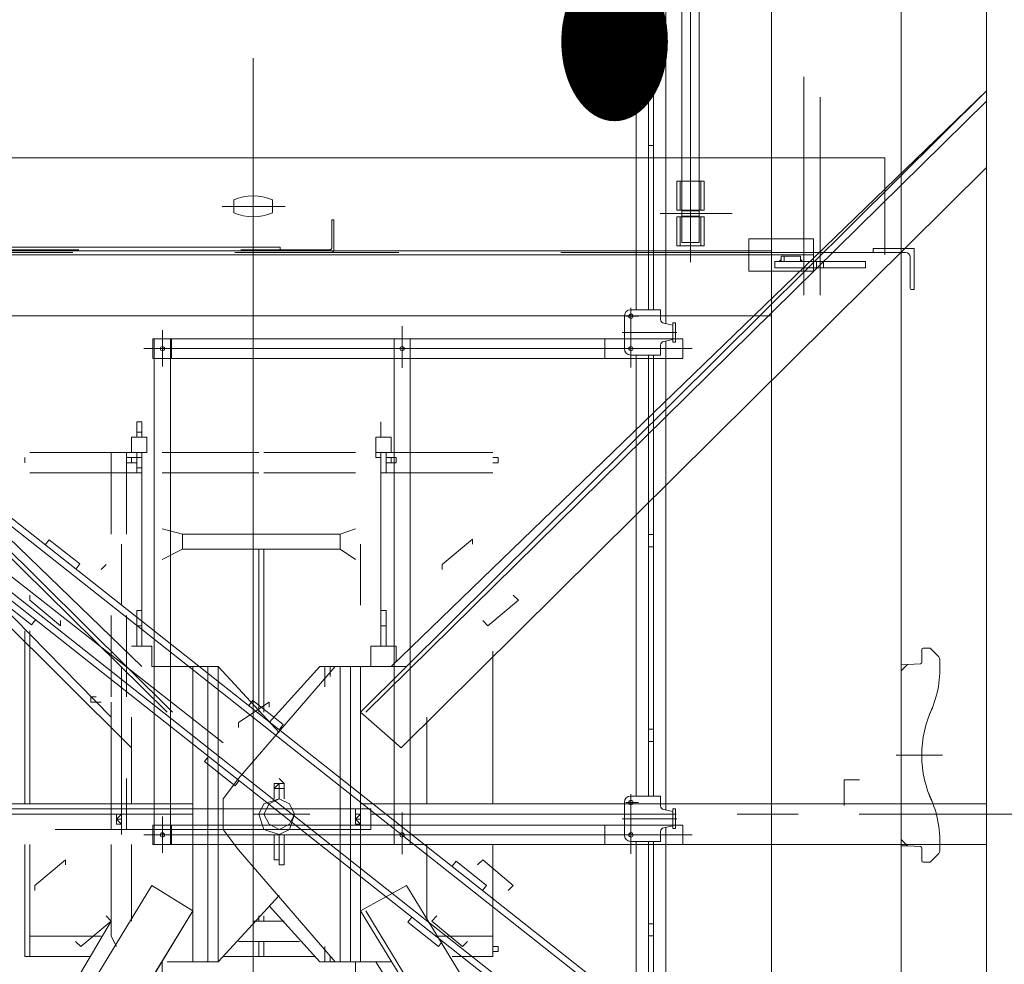
# Model space of a CAD drawing. Units: millimetres. Extents: x 973073 to 1335469, y -732805 to -430397.
# Drawn here: x 1069441 to 1070961, y -521069 to -519612 of the extents above; entities that cross this region are included whole.
import ezdxf
from ezdxf.enums import TextEntityAlignment as Align

# ---------------------------------------------------------------- set-up
doc = ezdxf.new("R2010")
doc.units = ezdxf.units.MM
doc.header["$LTSCALE"] = 1000
doc.linetypes.add('F', pattern=[0.75, 0.5, -0.25])
doc.linetypes.add('G', pattern=[2, 1.25, -0.25, 0.25, -0.25])
doc.layers.get('0').update_dxf_attribs({"lineweight": 25})
for name, color, linetype, lineweight in [('01', 7, 'Continuous', 18), ('02', 1, 'Continuous', 18), ('04', 2, 'F', 18), ('05', 4, 'G', 18), ('05_CURVE', 7, 'Continuous', 18), ('PDF_几何图形', 7, 'Continuous', 18)]:
    doc.layers.add(name, color=color, linetype=linetype, lineweight=lineweight)
doc.styles.get("Standard").update_dxf_attribs({"font": 'txt', "width": 0.7})

# ---------------------------------------------------------------- blocks, each defined once
blk = doc.blocks.new('TDD_1_1494')
at = {"layer": '02'}
h = blk.add_hatch(color=256, dxfattribs=at)
h.paths.add_polyline_path([(152, 1511.9), (155, 1511.9), (155, 1514.9)], flags=0)
h.paths.add_polyline_path([(185, 1514.9), (185, 1511.9), (188, 1511.9)], flags=0)
for p, q in [((311.6, 2427.5), (311.6, 1540.9)), ((338.4, 2427.5), (338.4, 1540.9)), ((25, 1671.9), (1975, 1671.9)), ((25, 1521.9), (25, 1671.9)), ((135, 1546.9), (235, 1546.9)), ((135, 1496.9), (135, 1546.9)), ((235, 1496.9), (235, 1546.9)), ((311.6, 1540.9), (338.4, 1540.9)), ((235, 1521.9), (1765, 1521.9)), ((131.8, 1511.9), (55, 1511.9)), ((55, 1501.9), (55, 1511.9)), ((135, 1511.9), (80.2, 1511.9)), ((131.8, 1501.9), (55, 1501.9)), ((135, 1496.9), (235, 1496.9)), ((371, 1437.5), (371, 1422.4)), ((371, 1437.5), (417, 1437.5)), ((348, 1417.5), (352, 1417.5)), ((348, 1417.5), (348, 1387.5)), ((352, 1417.5), (352, 1387.5)), ((352, 1413.5), (366.3, 1416.5)), ((427, 1427.5), (427, 1377.5)), ((337, 1392.5), (757.5, 1392.5)), ((337, 1392.5), (337, 1362.5)), ((348, 1387.5), (352, 1387.5)), ((352, 1391.5), (366.3, 1388.5)), ((457.1, 1362.5), (457.1, 1392.5)), ((757.5, 1392.5), (757.5, 612.5)), ((782.5, 1392.5), (782.5, 612.5)), ((782.5, 1392.5), (1155, 1392.5)), ((1155, 1392.5), (1155, 1362.5)), ((371, 1382.6), (371, 1367.5)), ((337, 1362.5), (757.5, 1362.5)), ((371, 1367.5), (417, 1367.5)), ((782.5, 1362.5), (1155, 1362.5)), ((1127.5, 1362.5), (1127.5, 642.5)), ((1152.5, 1362.5), (1152.5, 642.5)), ((371, 687.5), (371, 672.4)), ((371, 687.5), (417, 687.5)), ((427, 677.5), (427, 627.5)), ((348, 667.5), (348, 637.5)), ((348, 667.5), (352, 667.5)), ((352, 667.5), (352, 637.5)), ((352, 663.5), (366.3, 666.5)), ((337, 642.5), (757.5, 642.5)), ((337, 642.5), (337, 612.5)), ((352, 641.5), (366.3, 638.5)), ((457.1, 612.5), (457.1, 642.5)), ((782.5, 642.5), (1155, 642.5)), ((1125.8, 612.5), (1125.8, 642.5)), ((1155, 642.5), (1155, 612.5)), ((348, 637.5), (352, 637.5)), ((371, 632.6), (371, 617.5)), ((337, 612.5), (1155, 612.5)), ((371, 617.5), (417, 617.5))]:
    blk.add_line(p, q)
for centre in [(417, 1427.5), (417, 1377.5), (417, 1377.5), (770, 1377.5), (1140, 1377.5), (417, 677.5), (417, 627.5), (417, 627.5), (770, 627.5), (1140, 627.5)]:
    blk.add_circle(centre, 3.25)
for centre, radius, start, end in [((417, 1427.5), 10, 0, 90), ((365, 1422.4), 6, 281.8887, 0), ((365, 1382.6), 6, 0, 78.1113), ((417, 1377.5), 10, 270, 0), ((417, 677.5), 10, 0, 90), ((365, 672.4), 6, 281.8887, 0), ((365, 632.6), 6, 0, 78.1113), ((417, 627.5), 10, 270, 0)]:
    blk.add_arc(centre, radius, start, end)
at = {"layer": '01'}
for p, q in [((363, 1927.3), (363, 1415.8)), ((382, 1927.3), (382, 1437.5)), ((390, 1927.3), (390, 1437.5)), ((409, 1927.3), (409, 1437.5)), ((382, 1690.7), (390, 1690.7)), ((382, 1671.6), (390, 1671.6)), ((970, 1586.9), (970, 1606.9)), ((1030, 1586.9), (1030, 1606.9)), ((-20.1, 1468.9), (-20.1, 1531.9)), ((-20.1, 1531.9), (25, 1531.9)), ((25, 1525.9), (-7.1, 1525.9)), ((-14.1, 1518.9), (-14.1, 1470.4)), ((131.8, 1511.9), (135, 1511.9)), ((131.8, 1501.9), (135, 1501.9)), ((-20.1, 1468.9), (-15.6, 1468.9)), ((363, 1389.2), (363, 665.8)), ((1125.8, 1362.5), (1125.8, 1392.5)), ((382, 1367.5), (382, 687.5)), ((390, 1367.5), (390, 687.5)), ((409, 1367.5), (409, 687.5)), ((382, 1090.7), (390, 1090.7)), ((382, 1071.6), (390, 1071.6)), ((382, 790.6), (390, 790.6)), ((382, 771.6), (390, 771.6)), ((363, 639.2), (363, 31.1)), ((382, 617.5), (382, 31.1)), ((390, 617.5), (390, 31.1)), ((409, 617.5), (409, 31.1)), ((382, 490.6), (390, 490.6)), ((382, 471.6), (390, 471.6))]:
    blk.add_line(p, q, dxfattribs=at)
for centre, radius, start, end in [((1000, 1534.9), 78, 67.3801, 112.6199), ((1000, 1658.9), 78, 247.3801, 292.6199), ((-7.1, 1518.9), 7, 90, 180), ((-15.6, 1470.4), 1.52, 270, 0)]:
    blk.add_arc(centre, radius, start, end, dxfattribs=at)
at = {"layer": '04'}
for p, q in [((303.9, 1590.9), (303.9, 1635.9)), ((303.9, 1635.9), (346.1, 1635.9)), ((309, 1635.9), (309, 1590.9)), ((341, 1635.9), (341, 1590.9)), ((346.1, 1590.9), (346.1, 1635.9)), ((303.9, 1590.9), (346.1, 1590.9)), ((303.9, 1535.9), (303.9, 1580.9)), ((303.9, 1580.9), (346.1, 1580.9)), ((309, 1580.9), (309, 1535.9)), ((311.6, 1589.9), (338.4, 1589.9)), ((311.6, 1581.9), (338.4, 1581.9)), ((341, 1580.9), (341, 1535.9)), ((346.1, 1535.9), (346.1, 1580.9)), ((875.6, 1576), (878.6, 1576)), ((875.6, 1529), (875.6, 1576)), ((878.6, 1533), (878.6, 1576)), ((303.9, 1535.9), (346.1, 1535.9)), ((25, 1531.9), (43, 1531.9)), ((25, 1525.9), (901, 1525.9)), ((42.9, 1531.9), (42.9, 1527.4)), ((135, 1521.9), (235, 1521.9)), ((155, 1511.9), (155, 1519.9)), ((185, 1519.9), (155, 1519.9)), ((180.2, 1511.9), (180.2, 1519.9)), ((185, 1519.9), (185, 1511.9)), ((1778, 1525.9), (840.7, 1525.9)), ((1769, 1529.9), (881, 1529.9)), ((958, 1530), (958, 1534)), ((958, 1533.9), (1558, 1533.9)), ((119.5, 1511.9), (119.5, 1501.9)), ((130.5, 1511.9), (130.5, 1501.9)), ((195, 1511.9), (135, 1511.9)), ((152, 1511.9), (155, 1514.9)), ((188, 1511.9), (185, 1514.9)), ((195, 1501.9), (195, 1511.9)), ((195, 1501.9), (135, 1501.9)), ((757.5, 1392.5), (782.5, 1392.5)), ((1127.5, 1392.5), (1127.5, 1362.5)), ((1152.5, 1392.5), (1152.5, 1362.5)), ((757.5, 1362.5), (782.5, 1362.5)), ((757.5, 642.5), (782.5, 642.5)), ((1127.5, 642.5), (1127.5, 612.5)), ((1152.5, 642.5), (1152.5, 612.5))]:
    blk.add_line(p, q, dxfattribs=at)
for centre, radius, start, end in [((41.4, 1527.4), 1.52, 270, 0.0427), ((878.6, 1529), 3, 180, 270), ((881.6, 1533), 3, 180, 270)]:
    blk.add_arc(centre, radius, start, end, dxfattribs=at)
at = {"layer": '05'}
for p, q in [((325, 2427.5), (325, 1510.9)), ((1000, 118.9), (1000, 1825.7)), ((150, 1459.7), (150, 1796.6)), ((125, 1459.7), (125, 1765.5)), ((325, 1510.6), (325, 1681.2)), ((1000, 1671.9), (1000, 1521.9)), ((1047.6, 1596.9), (950.6, 1596.9)), ((260.8, 1585.9), (371.6, 1585.9)), ((417, 1440.3), (417, 1363.8)), ((405, 1427.5), (424.6, 1427.5)), ((345.9, 1402.5), (430.3, 1402.5)), ((417, 1401.9), (417, 1348.4)), ((770, 1412.1), (770, 1348)), ((1140, 1405.7), (1140, 1349.7)), ((322.5, 1377.5), (1168.6, 1377.5)), ((405, 1377.5), (423.8, 1377.5)), ((417, 690.3), (417, 613.8)), ((405, 677.5), (424.6, 677.5)), ((770, 662.1), (770, 598)), ((1140, 655.7), (1140, 599.7)), ((346.2, 652.5), (430.3, 652.5)), ((417, 651.9), (417, 598.4)), ((322.5, 627.5), (1168.6, 627.5)), ((405, 627.5), (423.8, 627.5))]:
    blk.add_line(p, q, dxfattribs=at)
blk = doc.blocks.new('标准节_1')
for p, q in [((421662.2, 8425.9), (421662.2, 5425.9)), ((421862.2, 6954.2), (423262.2, 6954.2)), ((421603.7, 6327.9), (421616.7, 6340.8)), ((421618.1, 6341.4), (421628.2, 6341.4)), ((421630.2, 6319.4), (421630.2, 6339.4)), ((421602.2, 6304), (421602.2, 6324.3)), ((421662.2, 6315.9), (421632.1, 6317.4)), ((421602.2, 6028.5), (421602.2, 6034.7)), ((421630.2, 6013.4), (421630.2, 6033.3)), ((421662.2, 6036.9), (421632.1, 6035.3)), ((421652.2, 6036.4), (421662.2, 6046.4)), ((421603.7, 6024.9), (421616.7, 6012)), ((421618.1, 6011.4), (421628.2, 6011.4)), ((421662.2, 6013.3), (421662.2, 5425.9))]:
    blk.add_line(p, q)
for centre, radius, start, end in [((421618.1, 6339.4), 2, 90, 135), ((421628.2, 6339.4), 2, 0, 90), ((421607.2, 6324.3), 5, 135, 180), ((421772.1, 6311.3), 170, 177.5453, 205.4939), ((421632.2, 6319.4), 2, 180, 267), ((421460.2, 6176.4), 170, 334.2527, 25.4939), ((421772.1, 6042), 170, 153.8165, 182.4547), ((421632.2, 6033.3), 2, 93, 180), ((421607.2, 6028.5), 5, 180, 225), ((421618.1, 6013.4), 2, 225, 270), ((421628.2, 6013.4), 2, 270, 0)]:
    blk.add_arc(centre, radius, start, end)
at = {"layer": '01'}
for p, q in [((421862.2, 8425.9), (421862.2, 5425.9)), ((423262.2, 6854.2), (421862.2, 6854.2)), ((421913.6, 5656.4), (423377.4, 6812.1)), ((423383.6, 6804.2), (421919.8, 5648.6)), ((423433.2, 6741.4), (421969.3, 5585.8)), ((421975.5, 5577.9), (423439.4, 6733.6)), ((422976.8, 6508.5), (422929.7, 6471.4)), ((422976.8, 6508.5), (422983, 6500.7)), ((422929.7, 6471.4), (422935.9, 6463.5)), ((423004.1, 6377.2), (423051.1, 6414.3)), ((422997.9, 6385), (423004.1, 6377.2)), ((421662.2, 6306.4), (421652.2, 6316.4)), ((422662.8, 6260.7), (422615.7, 6223.5)), ((422662.8, 6260.7), (422669, 6252.8)), ((422615.7, 6223.5), (422621.9, 6215.6)), ((422731, 6174.3), (422737.2, 6166.5)), ((422690.1, 6129.3), (422737.2, 6166.5)), ((422683.9, 6137.2), (422690.1, 6129.3)), ((421662.2, 6046.4), (421652.2, 6036.4)), ((421652.2, 6036.4), (421662.2, 6036.4)), ((422348.9, 6012.8), (422301.8, 5975.6)), ((422348.9, 6012.8), (422355.1, 6005)), ((422301.8, 5975.6), (422308, 5967.8)), ((422376.1, 5881.5), (422423.2, 5918.6)), ((422417, 5926.5), (422423.2, 5918.6)), ((422369.9, 5889.3), (422376.1, 5881.5))]:
    blk.add_line(p, q, dxfattribs=at)
at = {"layer": '05'}
for p, q in [((422662.2, 6643.8), (422662.2, 7251.5)), ((422662.2, 5544.8), (422662.2, 6515)), ((421598.1, 6176.4), (421669.6, 6176.4))]:
    blk.add_line(p, q, dxfattribs=at)
at = {"layer": '01'}
blk.add_blockref('TDD_1_1494', (421662.2, 5425.9), dxfattribs=at)
at = {"layer": '02', "width": 0.67}
blk.add_text('●', height=200, dxfattribs=at).set_placement((422104.3, 7273.2), align=Align.MIDDLE_CENTER)
blk = doc.blocks.new('*X108')
at = {"layer": '05_CURVE', "color": 7, "linetype": 'Continuous', "xscale": 0.001, "yscale": 0.001, "zscale": 0.001}
blk.add_blockref('标准节_1', (-422.6437, -6.9667), dxfattribs=at)
blk = doc.blocks.new('*X168')
at = {"layer": 'PDF_几何图形'}
for p, q in [((-777.489174, -1272.255012), (0, 0)), ((0, 0), (62.827408, -39.26713)), ((321.990466, -39.26713), (392.6713, 0)), ((1170.160474, -1272.255012), (392.6713, 0)), ((-691.101488, -1272.255012), (62.827408, -39.26713)), ((-683.248062, -1272.255012), (62.827408, -39.26713)), ((1075.919362, -1272.255012), (321.990466, -39.26713)), ((1083.772788, -1272.255012), (329.843892, -39.26713)), ((-785.3426, -1272.255012), (-62.827408, -54.973982)), ((345.550744, -117.80139), (1068.065936, -1272.255012))]:
    blk.add_line(p, q, dxfattribs=at)
blk = doc.blocks.new('*X166')
at = {"layer": 'PDF_几何图形'}
for p, q in [((2230.372984, -4087.708233), (2230.372984, -1323.302281)), ((7.853426, -1590.318765), (973.824824, -2548.436737)), ((926.704268, -2477.755903), (7.853426, -1590.318765)), ((2230.372984, -1590.318765), (1264.401586, -2548.436737)), ((1311.522142, -2477.755903), (2230.372984, -1590.318765)), ((7.853426, -1606.025617), (965.971398, -2548.436737)), ((2230.372984, -1606.025617), (1272.255012, -2548.436737)), ((7.853426, -1708.120155), (910.997416, -2603.410719)), ((2230.372984, -1708.120155), (1327.228994, -2603.410719)), ((879.583712, -2556.290163), (78.53426, -1739.533859)), ((1052.359084, -2595.557293), (361.257596, -2053.670899)), ((918.850842, -2124.351733), (918.850842, -2100.791455)), ((926.704268, -2100.791455), (918.850842, -2100.791455)), ((926.704268, -2100.791455), (926.704268, -2116.498307)), ((1295.81529, -2116.498307), (1295.81529, -2100.791455)), ((1295.81529, -2124.351733), (1295.81529, -2100.791455)), ((910.997416, -2124.351733), (910.997416, -2147.912011)), ((918.850842, -2124.351733), (910.997416, -2124.351733)), ((918.850842, -2116.498307), (926.704268, -2116.498307)), ((918.850842, -2124.351733), (926.704268, -2124.351733)), ((926.704268, -2124.351733), (918.850842, -2124.351733)), ((926.704268, -2116.498307), (926.704268, -2124.351733)), ((926.704268, -2116.498307), (926.704268, -2124.351733)), ((926.704268, -2124.351733), (934.557694, -2124.351733)), ((934.557694, -2124.351733), (926.704268, -2124.351733)), ((934.557694, -2124.351733), (934.557694, -2147.912011)), ((1287.961864, -2147.912011), (1287.961864, -2124.351733)), ((1295.81529, -2124.351733), (1287.961864, -2124.351733)), ((1295.81529, -2124.351733), (1287.961864, -2124.351733)), ((1287.961864, -2124.351733), (1295.81529, -2124.351733)), ((1295.81529, -2124.351733), (1287.961864, -2124.351733)), ((1295.81529, -2124.351733), (1295.81529, -2116.498307)), ((1295.81529, -2124.351733), (1295.81529, -2116.498307)), ((1303.668716, -2124.351733), (1295.81529, -2124.351733)), ((1303.668716, -2124.351733), (1311.522142, -2124.351733)), ((1311.522142, -2147.912011), (1311.522142, -2124.351733)), ((746.07547, -2163.618863), (746.07547, -2155.765437)), ((746.07547, -2163.618863), (746.07547, -2155.765437)), ((910.997416, -2147.912011), (753.928896, -2147.912011)), ((879.583712, -2273.566827), (879.583712, -2147.912011)), ((903.14399, -2147.912011), (903.14399, -2273.566827)), ((903.14399, -2163.618863), (903.14399, -2155.765437)), ((903.14399, -2163.618863), (903.14399, -2155.765437)), ((910.997416, -2155.765437), (903.14399, -2155.765437)), ((910.997416, -2155.765437), (903.14399, -2155.765437)), ((910.997416, -2147.912011), (918.850842, -2147.912011)), ((910.997416, -2163.618863), (910.997416, -2155.765437)), ((910.997416, -2155.765437), (918.850842, -2155.765437)), ((910.997416, -2163.618863), (910.997416, -2155.765437)), ((918.850842, -2147.912011), (918.850842, -2179.325715)), ((918.850842, -2147.912011), (918.850842, -2179.325715)), ((926.704268, -2147.912011), (918.850842, -2147.912011)), ((918.850842, -2171.472289), (918.850842, -2155.765437)), ((918.850842, -2163.618863), (918.850842, -2155.765437)), ((926.704268, -2155.765437), (918.850842, -2155.765437)), ((926.704268, -2147.912011), (926.704268, -2155.765437)), ((926.704268, -2147.912011), (926.704268, -2155.765437)), ((934.557694, -2147.912011), (926.704268, -2147.912011)), ((926.704268, -2147.912011), (934.557694, -2147.912011)), ((926.704268, -2155.765437), (926.704268, -2171.472289)), ((958.117972, -2147.912011), (1107.333066, -2147.912011)), ((1115.186492, -2147.912011), (1256.54816, -2147.912011)), ((1295.81529, -2147.912011), (1287.961864, -2147.912011)), ((1295.81529, -2147.912011), (1287.961864, -2147.912011)), ((1287.961864, -2155.765437), (1287.961864, -2147.912011)), ((1287.961864, -2147.912011), (1295.81529, -2147.912011)), ((1295.81529, -2155.765437), (1287.961864, -2155.765437)), ((1295.81529, -2179.325715), (1295.81529, -2147.912011)), ((1295.81529, -2147.912011), (1303.668716, -2147.912011)), ((1295.81529, -2155.765437), (1295.81529, -2147.912011)), ((1295.81529, -2171.472289), (1295.81529, -2155.765437)), ((1303.668716, -2179.325715), (1303.668716, -2147.912011)), ((1311.522142, -2147.912011), (1303.668716, -2147.912011)), ((1303.668716, -2155.765437), (1303.668716, -2171.472289)), ((1303.668716, -2155.765437), (1311.522142, -2155.765437)), ((1303.668716, -2155.765437), (1303.668716, -2163.618863)), ((1311.522142, -2147.912011), (1468.590662, -2147.912011)), ((1311.522142, -2155.765437), (1311.522142, -2163.618863)), ((1311.522142, -2155.765437), (1319.375568, -2155.765437)), ((1311.522142, -2155.765437), (1319.375568, -2155.765437)), ((1311.522142, -2155.765437), (1311.522142, -2163.618863)), ((1319.375568, -2155.765437), (1319.375568, -2163.618863)), ((1319.375568, -2155.765437), (1319.375568, -2163.618863)), ((1468.590662, -2155.765437), (1476.444088, -2155.765437)), ((1476.444088, -2155.765437), (1476.444088, -2163.618863)), ((1476.444088, -2155.765437), (1476.444088, -2163.618863)), ((910.997416, -2163.618863), (903.14399, -2163.618863)), ((910.997416, -2163.618863), (903.14399, -2163.618863)), ((910.997416, -2163.618863), (918.850842, -2163.618863)), ((910.997416, -2163.618863), (918.850842, -2163.618863)), ((926.704268, -2171.472289), (918.850842, -2171.472289)), ((926.704268, -2171.472289), (926.704268, -2446.342199)), ((1295.81529, -2171.472289), (1295.81529, -2446.342199)), ((1303.668716, -2163.618863), (1311.522142, -2163.618863)), ((1311.522142, -2163.618863), (1303.668716, -2163.618863)), ((1311.522142, -2163.618863), (1319.375568, -2163.618863)), ((1311.522142, -2163.618863), (1319.375568, -2163.618863)), ((1468.590662, -2163.618863), (1476.444088, -2163.618863)), ((1468.590662, -2163.618863), (1476.444088, -2163.618863)), ((918.850842, -2179.325715), (753.928896, -2179.325715)), ((926.704268, -2179.325715), (918.850842, -2179.325715)), ((1107.333066, -2179.325715), (958.117972, -2179.325715)), ((1115.186492, -2179.325715), (1256.54816, -2179.325715)), ((1295.81529, -2179.325715), (1303.668716, -2179.325715)), ((1303.668716, -2179.325715), (1468.590662, -2179.325715)), ((989.531676, -2273.566827), (958.117972, -2265.713401)), ((989.531676, -2297.127105), (989.531676, -2273.566827)), ((1232.987882, -2273.566827), (989.531676, -2273.566827)), ((1256.54816, -2265.713401), (1232.987882, -2273.566827)), ((1232.987882, -2273.566827), (1232.987882, -2297.127105)), ((895.290564, -2383.514791), (895.290564, -2289.273679)), ((1264.401586, -2383.514791), (1264.401586, -2289.273679)), ((1437.176958, -2281.420253), (1390.056402, -2320.687383)), ((1437.176958, -2281.420253), (1437.176958, -2289.273679)), ((958.117972, -2312.833957), (989.531676, -2297.127105)), ((1232.987882, -2297.127105), (989.531676, -2297.127105)), ((1107.333066, -2548.436737), (1107.333066, -2297.127105)), ((1115.186492, -2548.436737), (1115.186492, -2297.127105)), ((1232.987882, -2297.127105), (1256.54816, -2312.833957)), ((863.87686, -2328.540809), (871.730286, -2320.687383)), ((1390.056402, -2320.687383), (1390.056402, -2328.540809)), ((753.928896, -2375.661365), (753.928896, -2367.807939)), ((1507.857792, -2375.661365), (1500.004366, -2367.807939)), ((753.928896, -2375.661365), (801.049452, -2414.928495)), ((1460.737236, -2414.928495), (1507.857792, -2375.661365)), ((879.583712, -2524.876459), (879.583712, -2399.221643)), ((903.14399, -2399.221643), (903.14399, -2524.876459)), ((918.850842, -2391.368217), (918.850842, -2446.342199)), ((918.850842, -2391.368217), (926.704268, -2391.368217)), ((1295.81529, -2391.368217), (1303.668716, -2391.368217)), ((1303.668716, -2391.368217), (1303.668716, -2446.342199)), ((801.049452, -2414.928495), (801.049452, -2407.075069)), ((918.850842, -2414.928495), (926.704268, -2414.928495)), ((1295.81529, -2414.928495), (1303.668716, -2414.928495)), ((1460.737236, -2414.928495), (1452.88381, -2407.075069)), ((746.07547, -2689.798405), (746.07547, -2422.781921)), ((753.928896, -2689.798405), (753.928896, -2422.781921)), ((910.997416, -2446.342199), (942.41112, -2446.342199)), ((942.41112, -2446.342199), (942.41112, -2477.755903)), ((1280.108438, -2477.755903), (1280.108438, -2446.342199)), ((1280.108438, -2446.342199), (1319.375568, -2446.342199)), ((1319.375568, -2446.342199), (1319.375568, -2469.902477)), ((1468.590662, -2689.798405), (1468.590662, -2454.195625)), ((1468.590662, -2689.798405), (1468.590662, -2462.049051)), ((895.290564, -2736.918961), (895.290564, -2477.755903)), ((942.41112, -2477.755903), (1005.238528, -2477.755903)), ((950.264546, -2477.755903), (942.41112, -2477.755903)), ((1005.238528, -2933.254611), (1005.238528, -2477.755903)), ((1028.798806, -2477.755903), (1005.238528, -2477.755903)), ((1028.798806, -2933.254611), (1028.798806, -2477.755903)), ((1028.798806, -2477.755903), (1044.505658, -2477.755903)), ((1044.505658, -2477.755903), (1044.505658, -2933.254611)), ((1138.74677, -2579.850441), (1044.505658, -2477.755903)), ((1225.134456, -2477.755903), (1075.919362, -2650.531275)), ((1201.574178, -2477.755903), (1123.039918, -2564.143589)), ((1201.574178, -2477.755903), (1217.28103, -2477.755903)), ((1209.427604, -2509.169607), (1209.427604, -2477.755903)), ((1217.28103, -2477.755903), (1217.28103, -2493.462755)), ((1217.28103, -2477.755903), (1225.134456, -2477.755903)), ((1225.134456, -2477.755903), (1248.694734, -2477.755903)), ((1232.987882, -2933.254611), (1232.987882, -2477.755903)), ((1248.694734, -2933.254611), (1248.694734, -2477.755903)), ((1264.401586, -2477.755903), (1248.694734, -2477.755903)), ((1264.401586, -2736.918961), (1264.401586, -2477.755903)), ((1264.401586, -2933.254611), (1264.401586, -2477.755903)), ((1264.401586, -2477.755903), (1327.228994, -2477.755903)), ((1335.08242, -2477.755903), (1327.228994, -2477.755903)), ((848.170008, -2524.876459), (848.170008, -2532.729885)), ((848.170008, -2524.876459), (856.023434, -2524.876459)), ((848.170008, -2532.729885), (863.87686, -2532.729885)), ((879.583712, -2532.729885), (879.583712, -2689.798405)), ((1123.039918, -2532.729885), (1075.919362, -2564.143589)), ((1123.039918, -2532.729885), (1123.039918, -2540.583311)), ((1327.228994, -2603.410719), (1264.401586, -2548.436737)), ((910.997416, -2689.798405), (910.997416, -2556.290163)), ((1075.919362, -2564.143589), (1075.919362, -2571.997015)), ((1366.496124, -2556.290163), (1366.496124, -2689.798405)), ((879.583712, -2729.065535), (879.583712, -2650.531275)), ((903.14399, -2650.531275), (903.14399, -2729.065535)), ((1075.919362, -2650.531275), (1052.359084, -2681.944979)), ((1138.74677, -2658.384701), (1130.893344, -2658.384701)), ((1130.893344, -2658.384701), (1130.893344, -2666.238127)), ((1138.74677, -2658.384701), (1130.893344, -2666.238127)), ((1146.600196, -2658.384701), (1138.74677, -2650.531275)), ((1146.600196, -2658.384701), (1138.74677, -2658.384701)), ((1138.74677, -2666.238127), (1138.74677, -2658.384701)), ((1146.600196, -2666.238127), (1146.600196, -2658.384701)), ((1138.74677, -2666.238127), (1130.893344, -2666.238127)), ((1130.893344, -2666.238127), (1130.893344, -2674.091553)), ((1130.893344, -2681.944979), (1130.893344, -2674.091553)), ((1138.74677, -2666.238127), (1138.74677, -2674.091553)), ((1138.74677, -2674.091553), (1138.74677, -2666.238127)), ((1138.74677, -2666.238127), (1146.600196, -2666.238127)), ((1146.600196, -2666.238127), (1138.74677, -2666.238127)), ((1138.74677, -2674.091553), (1138.74677, -2681.944979)), ((1138.74677, -2681.944979), (1138.74677, -2674.091553)), ((1146.600196, -2674.091553), (1146.600196, -2666.238127)), ((1146.600196, -2674.091553), (1146.600196, -2681.944979)), ((1052.359084, -2681.944979), (1052.359084, -2729.065535)), ((1138.74677, -2681.944979), (1115.186492, -2689.798405)), ((1138.74677, -2681.944979), (1123.039918, -2689.798405)), ((1154.453622, -2689.798405), (1138.74677, -2681.944979)), ((1154.453622, -2689.798405), (1138.74677, -2681.944979)), ((1005.238528, -2689.798405), (15.706852, -2689.798405)), ((1005.238528, -2689.798405), (15.706852, -2689.798405)), ((581.153524, -2697.651831), (879.583712, -2697.651831)), ((856.023434, -2697.651831), (981.67825, -2697.651831)), ((856.023434, -2697.651831), (981.67825, -2697.651831)), ((856.023434, -2697.651831), (981.67825, -2697.651831)), ((879.583712, -2697.651831), (903.14399, -2697.651831)), ((895.290564, -2705.505257), (895.290564, -2697.651831)), ((903.14399, -2697.651831), (1248.694734, -2697.651831)), ((1099.47964, -2697.651831), (1248.694734, -2697.651831)), ((1099.47964, -2697.651831), (1240.841308, -2697.651831)), ((1099.47964, -2697.651831), (1240.841308, -2697.651831)), ((1115.186492, -2689.798405), (1107.333066, -2705.505257)), ((1123.039918, -2689.798405), (1115.186492, -2705.505257)), ((1162.307048, -2705.505257), (1154.453622, -2689.798405)), ((1162.307048, -2705.505257), (1154.453622, -2689.798405)), ((1240.841308, -2697.651831), (1248.694734, -2697.651831)), ((1248.694734, -2697.651831), (1280.108438, -2697.651831)), ((1248.694734, -2697.651831), (1280.108438, -2697.651831)), ((1248.694734, -2729.065535), (1248.694734, -2697.651831)), ((1256.54816, -2705.505257), (1256.54816, -2697.651831)), ((1264.401586, -2689.798405), (2230.372984, -2689.798405)), ((1264.401586, -2689.798405), (2230.372984, -2689.798405)), ((1264.401586, -2705.505257), (1264.401586, -2697.651831)), ((1280.108438, -2729.065535), (1280.108438, -2697.651831)), ((1280.108438, -2697.651831), (1280.108438, -2729.065535)), ((534.032968, -2705.505257), (1005.238528, -2705.505257)), ((895.290564, -2705.505257), (887.437138, -2705.505257)), ((895.290564, -2705.505257), (887.437138, -2705.505257)), ((887.437138, -2705.505257), (895.290564, -2705.505257)), ((887.437138, -2705.505257), (895.290564, -2705.505257)), ((887.437138, -2713.358683), (887.437138, -2705.505257)), ((887.437138, -2713.358683), (887.437138, -2705.505257)), ((887.437138, -2713.358683), (887.437138, -2705.505257)), ((887.437138, -2705.505257), (887.437138, -2713.358683)), ((887.437138, -2713.358683), (887.437138, -2705.505257)), ((887.437138, -2705.505257), (887.437138, -2713.358683)), ((887.437138, -2713.358683), (895.290564, -2705.505257)), ((887.437138, -2713.358683), (895.290564, -2705.505257)), ((895.290564, -2705.505257), (887.437138, -2713.358683)), ((895.290564, -2705.505257), (887.437138, -2713.358683)), ((895.290564, -2705.505257), (887.437138, -2713.358683)), ((895.290564, -2705.505257), (887.437138, -2713.358683)), ((895.290564, -2705.505257), (887.437138, -2713.358683)), ((895.290564, -2705.505257), (887.437138, -2713.358683)), ((895.290564, -2705.505257), (887.437138, -2713.358683)), ((895.290564, -2705.505257), (887.437138, -2705.505257)), ((887.437138, -2705.505257), (887.437138, -2713.358683)), ((895.290564, -2705.505257), (887.437138, -2713.358683)), ((895.290564, -2705.505257), (887.437138, -2713.358683)), ((895.290564, -2705.505257), (887.437138, -2713.358683)), ((895.290564, -2705.505257), (887.437138, -2713.358683)), ((895.290564, -2705.505257), (887.437138, -2713.358683)), ((887.437138, -2713.358683), (895.290564, -2721.212109)), ((887.437138, -2713.358683), (895.290564, -2721.212109)), ((895.290564, -2721.212109), (887.437138, -2713.358683)), ((895.290564, -2721.212109), (887.437138, -2713.358683)), ((887.437138, -2713.358683), (887.437138, -2721.212109)), ((887.437138, -2721.212109), (887.437138, -2713.358683)), ((887.437138, -2713.358683), (887.437138, -2721.212109)), ((887.437138, -2721.212109), (887.437138, -2713.358683)), ((887.437138, -2713.358683), (887.437138, -2721.212109)), ((887.437138, -2713.358683), (895.290564, -2721.212109)), ((887.437138, -2713.358683), (895.290564, -2721.212109)), ((887.437138, -2713.358683), (895.290564, -2721.212109)), ((887.437138, -2713.358683), (895.290564, -2721.212109)), ((895.290564, -2713.358683), (887.437138, -2713.358683)), ((887.437138, -2713.358683), (895.290564, -2721.212109)), ((895.290564, -2713.358683), (887.437138, -2713.358683)), ((887.437138, -2713.358683), (895.290564, -2713.358683)), ((895.290564, -2713.358683), (887.437138, -2713.358683)), ((887.437138, -2713.358683), (895.290564, -2713.358683)), ((895.290564, -2713.358683), (887.437138, -2713.358683)), ((887.437138, -2713.358683), (895.290564, -2713.358683)), ((895.290564, -2713.358683), (887.437138, -2713.358683)), ((887.437138, -2713.358683), (895.290564, -2713.358683)), ((895.290564, -2713.358683), (887.437138, -2713.358683)), ((887.437138, -2713.358683), (895.290564, -2713.358683)), ((895.290564, -2713.358683), (887.437138, -2713.358683)), ((887.437138, -2713.358683), (895.290564, -2713.358683)), ((895.290564, -2713.358683), (887.437138, -2713.358683)), ((887.437138, -2713.358683), (895.290564, -2713.358683)), ((895.290564, -2713.358683), (887.437138, -2713.358683)), ((887.437138, -2713.358683), (895.290564, -2713.358683)), ((895.290564, -2713.358683), (887.437138, -2713.358683)), ((887.437138, -2713.358683), (895.290564, -2713.358683)), ((895.290564, -2713.358683), (887.437138, -2713.358683)), ((887.437138, -2713.358683), (895.290564, -2713.358683)), ((887.437138, -2713.358683), (887.437138, -2721.212109)), ((887.437138, -2713.358683), (895.290564, -2721.212109)), ((887.437138, -2713.358683), (895.290564, -2721.212109)), ((887.437138, -2713.358683), (895.290564, -2721.212109)), ((887.437138, -2713.358683), (895.290564, -2721.212109)), ((887.437138, -2713.358683), (895.290564, -2721.212109)), ((895.290564, -2713.358683), (887.437138, -2713.358683)), ((895.290564, -2713.358683), (887.437138, -2713.358683)), ((887.437138, -2713.358683), (895.290564, -2713.358683)), ((895.290564, -2713.358683), (887.437138, -2713.358683)), ((887.437138, -2713.358683), (895.290564, -2713.358683)), ((895.290564, -2713.358683), (887.437138, -2713.358683)), ((887.437138, -2713.358683), (895.290564, -2713.358683)), ((895.290564, -2713.358683), (887.437138, -2713.358683)), ((895.290564, -2713.358683), (887.437138, -2713.358683)), ((887.437138, -2713.358683), (895.290564, -2713.358683)), ((895.290564, -2713.358683), (887.437138, -2713.358683)), ((887.437138, -2713.358683), (895.290564, -2713.358683)), ((895.290564, -2713.358683), (887.437138, -2713.358683)), ((887.437138, -2713.358683), (895.290564, -2713.358683)), ((887.437138, -2713.358683), (895.290564, -2713.358683)), ((895.290564, -2713.358683), (887.437138, -2713.358683)), ((887.437138, -2713.358683), (895.290564, -2713.358683)), ((895.290564, -2713.358683), (887.437138, -2713.358683)), ((887.437138, -2713.358683), (895.290564, -2713.358683)), ((895.290564, -2713.358683), (887.437138, -2713.358683)), ((887.437138, -2713.358683), (895.290564, -2713.358683)), ((887.437138, -2713.358683), (895.290564, -2713.358683)), ((895.290564, -2713.358683), (887.437138, -2713.358683)), ((887.437138, -2713.358683), (895.290564, -2713.358683)), ((895.290564, -2713.358683), (887.437138, -2713.358683)), ((887.437138, -2713.358683), (895.290564, -2713.358683)), ((895.290564, -2713.358683), (887.437138, -2713.358683)), ((895.290564, -2713.358683), (887.437138, -2713.358683)), ((895.290564, -2713.358683), (895.290564, -2705.505257)), ((895.290564, -2713.358683), (895.290564, -2705.505257)), ((895.290564, -2705.505257), (895.290564, -2713.358683)), ((895.290564, -2705.505257), (895.290564, -2713.358683)), ((895.290564, -2713.358683), (895.290564, -2705.505257)), ((895.290564, -2705.505257), (895.290564, -2713.358683)), ((895.290564, -2713.358683), (895.290564, -2705.505257)), ((895.290564, -2705.505257), (895.290564, -2713.358683)), ((895.290564, -2713.358683), (895.290564, -2705.505257)), ((895.290564, -2713.358683), (895.290564, -2705.505257)), ((895.290564, -2713.358683), (895.290564, -2705.505257)), ((895.290564, -2713.358683), (895.290564, -2705.505257)), ((895.290564, -2713.358683), (895.290564, -2705.505257)), ((895.290564, -2713.358683), (895.290564, -2705.505257)), ((895.290564, -2713.358683), (895.290564, -2705.505257)), ((895.290564, -2713.358683), (895.290564, -2705.505257)), ((895.290564, -2713.358683), (895.290564, -2705.505257)), ((895.290564, -2713.358683), (895.290564, -2705.505257)), ((895.290564, -2713.358683), (895.290564, -2705.505257)), ((895.290564, -2713.358683), (895.290564, -2705.505257)), ((895.290564, -2713.358683), (895.290564, -2705.505257)), ((895.290564, -2713.358683), (895.290564, -2721.212109)), ((895.290564, -2721.212109), (895.290564, -2713.358683)), ((895.290564, -2713.358683), (895.290564, -2721.212109)), ((895.290564, -2721.212109), (895.290564, -2713.358683)), ((895.290564, -2713.358683), (895.290564, -2721.212109)), ((895.290564, -2713.358683), (895.290564, -2721.212109)), ((895.290564, -2721.212109), (895.290564, -2713.358683)), ((895.290564, -2721.212109), (895.290564, -2713.358683)), ((895.290564, -2721.212109), (895.290564, -2713.358683)), ((895.290564, -2721.212109), (895.290564, -2713.358683)), ((895.290564, -2721.212109), (895.290564, -2713.358683)), ((895.290564, -2721.212109), (895.290564, -2713.358683)), ((895.290564, -2721.212109), (895.290564, -2713.358683)), ((895.290564, -2721.212109), (895.290564, -2713.358683)), ((895.290564, -2721.212109), (895.290564, -2713.358683)), ((895.290564, -2721.212109), (895.290564, -2713.358683)), ((895.290564, -2721.212109), (895.290564, -2713.358683)), ((895.290564, -2721.212109), (895.290564, -2713.358683)), ((895.290564, -2721.212109), (895.290564, -2713.358683)), ((895.290564, -2721.212109), (895.290564, -2713.358683)), ((1099.47964, -2705.505257), (1185.867326, -2705.505257)), ((1107.333066, -2705.505257), (1115.186492, -2729.065535)), ((1115.186492, -2705.505257), (1123.039918, -2721.212109)), ((1154.453622, -2729.065535), (1162.307048, -2705.505257)), ((1154.453622, -2721.212109), (1162.307048, -2705.505257)), ((1256.54816, -2705.505257), (1264.401586, -2705.505257)), ((1256.54816, -2705.505257), (1264.401586, -2705.505257)), ((1256.54816, -2713.358683), (1256.54816, -2705.505257)), ((1256.54816, -2713.358683), (1256.54816, -2705.505257)), ((1256.54816, -2713.358683), (1256.54816, -2705.505257)), ((1256.54816, -2713.358683), (1264.401586, -2705.505257)), ((1256.54816, -2713.358683), (1264.401586, -2705.505257)), ((1264.401586, -2705.505257), (1256.54816, -2705.505257)), ((1256.54816, -2705.505257), (1256.54816, -2713.358683)), ((1264.401586, -2705.505257), (1256.54816, -2713.358683)), ((1264.401586, -2705.505257), (1256.54816, -2713.358683)), ((1264.401586, -2705.505257), (1256.54816, -2713.358683)), ((1264.401586, -2705.505257), (1256.54816, -2713.358683)), ((1264.401586, -2705.505257), (1256.54816, -2713.358683)), ((1264.401586, -2721.212109), (1256.54816, -2713.358683)), ((1264.401586, -2721.212109), (1256.54816, -2713.358683)), ((1256.54816, -2721.212109), (1256.54816, -2713.358683)), ((1256.54816, -2721.212109), (1256.54816, -2713.358683)), ((1256.54816, -2713.358683), (1256.54816, -2721.212109)), ((1256.54816, -2713.358683), (1264.401586, -2721.212109)), ((1256.54816, -2713.358683), (1264.401586, -2721.212109)), ((1256.54816, -2713.358683), (1264.401586, -2721.212109)), ((1256.54816, -2713.358683), (1264.401586, -2721.212109)), ((1256.54816, -2713.358683), (1264.401586, -2721.212109)), ((1264.401586, -2713.358683), (1256.54816, -2713.358683)), ((1256.54816, -2713.358683), (1264.401586, -2713.358683)), ((1264.401586, -2713.358683), (1256.54816, -2713.358683)), ((1256.54816, -2713.358683), (1264.401586, -2713.358683)), ((1264.401586, -2713.358683), (1256.54816, -2713.358683)), ((1256.54816, -2713.358683), (1264.401586, -2713.358683)), ((1264.401586, -2713.358683), (1256.54816, -2713.358683)), ((1256.54816, -2713.358683), (1264.401586, -2713.358683)), ((1264.401586, -2713.358683), (1256.54816, -2713.358683)), ((1256.54816, -2713.358683), (1264.401586, -2713.358683)), ((1264.401586, -2713.358683), (1256.54816, -2713.358683)), ((1264.401586, -2713.358683), (1256.54816, -2713.358683)), ((1256.54816, -2713.358683), (1264.401586, -2713.358683)), ((1264.401586, -2713.358683), (1256.54816, -2713.358683)), ((1256.54816, -2713.358683), (1264.401586, -2713.358683)), ((1264.401586, -2713.358683), (1256.54816, -2713.358683)), ((1256.54816, -2713.358683), (1264.401586, -2713.358683)), ((1256.54816, -2713.358683), (1264.401586, -2713.358683)), ((1264.401586, -2713.358683), (1256.54816, -2713.358683)), ((1256.54816, -2713.358683), (1264.401586, -2713.358683)), ((1264.401586, -2713.358683), (1256.54816, -2713.358683)), ((1256.54816, -2713.358683), (1264.401586, -2713.358683)), ((1264.401586, -2713.358683), (1256.54816, -2713.358683)), ((1256.54816, -2713.358683), (1264.401586, -2713.358683)), ((1264.401586, -2705.505257), (1264.401586, -2713.358683)), ((1264.401586, -2705.505257), (1264.401586, -2713.358683)), ((1264.401586, -2705.505257), (1264.401586, -2713.358683)), ((1264.401586, -2705.505257), (1264.401586, -2713.358683)), ((1264.401586, -2713.358683), (1264.401586, -2705.505257)), ((1264.401586, -2713.358683), (1264.401586, -2705.505257)), ((1264.401586, -2713.358683), (1264.401586, -2705.505257)), ((1264.401586, -2713.358683), (1264.401586, -2705.505257)), ((1264.401586, -2713.358683), (1264.401586, -2705.505257)), ((1264.401586, -2713.358683), (1264.401586, -2705.505257)), ((1264.401586, -2713.358683), (1264.401586, -2705.505257)), ((1264.401586, -2713.358683), (1264.401586, -2721.212109)), ((1264.401586, -2713.358683), (1264.401586, -2721.212109)), ((1264.401586, -2713.358683), (1264.401586, -2721.212109)), ((1264.401586, -2713.358683), (1264.401586, -2721.212109)), ((1264.401586, -2721.212109), (1264.401586, -2713.358683)), ((1264.401586, -2721.212109), (1264.401586, -2713.358683)), ((1264.401586, -2721.212109), (1264.401586, -2713.358683)), ((1264.401586, -2721.212109), (1264.401586, -2713.358683)), ((1264.401586, -2721.212109), (1264.401586, -2713.358683)), ((1264.401586, -2721.212109), (1264.401586, -2713.358683)), ((1280.108438, -2705.505257), (1751.313998, -2705.505257)), ((1845.55511, -2705.505257), (1939.796222, -2705.505257)), ((2034.037334, -2705.505257), (2395.29493, -2705.505257)), ((793.196026, -2729.065535), (879.583712, -2729.065535)), ((793.196026, -2729.065535), (879.583712, -2729.065535)), ((903.14399, -2729.065535), (879.583712, -2729.065535)), ((879.583712, -2729.065535), (903.14399, -2729.065535)), ((879.583712, -2729.065535), (903.14399, -2729.065535)), ((879.583712, -2729.065535), (903.14399, -2729.065535)), ((879.583712, -2729.065535), (903.14399, -2729.065535)), ((903.14399, -2729.065535), (879.583712, -2729.065535)), ((887.437138, -2721.212109), (895.290564, -2721.212109)), ((887.437138, -2721.212109), (895.290564, -2721.212109)), ((895.290564, -2721.212109), (887.437138, -2721.212109)), ((895.290564, -2721.212109), (887.437138, -2721.212109)), ((887.437138, -2721.212109), (895.290564, -2721.212109)), ((887.437138, -2721.212109), (895.290564, -2721.212109)), ((903.14399, -2729.065535), (1013.091954, -2729.065535)), ((903.14399, -2729.065535), (1240.841308, -2729.065535)), ((903.14399, -2729.065535), (1240.841308, -2729.065535)), ((903.14399, -2729.065535), (1013.091954, -2729.065535)), ((1052.359084, -2729.065535), (1075.919362, -2760.479239)), ((1115.186492, -2729.065535), (1138.74677, -2736.918961)), ((1123.039918, -2721.212109), (1138.74677, -2729.065535)), ((1138.74677, -2729.065535), (1154.453622, -2721.212109)), ((1138.74677, -2729.065535), (1240.841308, -2729.065535)), ((1138.74677, -2729.065535), (1240.841308, -2729.065535)), ((1138.74677, -2736.918961), (1154.453622, -2729.065535)), ((1240.841308, -2729.065535), (1248.694734, -2729.065535)), ((1240.841308, -2729.065535), (1248.694734, -2729.065535)), ((1240.841308, -2729.065535), (1248.694734, -2729.065535)), ((1248.694734, -2729.065535), (1280.108438, -2729.065535)), ((1280.108438, -2729.065535), (1248.694734, -2729.065535)), ((1248.694734, -2729.065535), (1280.108438, -2729.065535)), ((1264.401586, -2721.212109), (1256.54816, -2721.212109)), ((1264.401586, -2721.212109), (1256.54816, -2721.212109)), ((1256.54816, -2721.212109), (1264.401586, -2721.212109)), ((1130.893344, -2736.918961), (1130.893344, -2776.186091)), ((1138.74677, -2784.039517), (1138.74677, -2736.918961)), ((1146.600196, -2784.039517), (1146.600196, -2736.918961)), ((746.07547, -2925.401185), (746.07547, -2752.625813)), ((753.928896, -2925.401185), (753.928896, -2752.625813)), ((879.583712, -2752.625813), (879.583712, -2893.987481)), ((910.997416, -2870.427203), (910.997416, -2752.625813)), ((1075.919362, -2760.479239), (1225.134456, -2933.254611)), ((1264.401586, -2752.625813), (2230.372984, -2752.625813)), ((1366.496124, -2752.625813), (1366.496124, -2870.427203)), ((1468.590662, -2925.401185), (1468.590662, -2752.625813)), ((1468.590662, -2925.401185), (1468.590662, -2752.625813)), ((808.902878, -2776.186091), (761.782322, -2815.453221)), ((808.902878, -2776.186091), (808.902878, -2784.039517)), ((1138.74677, -2776.186091), (1130.893344, -2776.186091)), ((1445.030384, -2784.039517), (1452.88381, -2776.186091)), ((1452.88381, -2776.186091), (1500.004366, -2815.453221)), ((1138.74677, -2784.039517), (1146.600196, -2784.039517)), ((761.782322, -2815.453221), (761.782322, -2823.306647)), ((1492.15094, -2823.306647), (1500.004366, -2815.453221)), ((1044.505658, -2933.254611), (1138.74677, -2831.160073)), ((1123.039918, -2846.866925), (1201.574178, -2933.254611)), ((832.463156, -2909.694333), (879.583712, -2870.427203)), ((879.583712, -2870.427203), (871.730286, -2862.573777)), ((1146.600196, -2870.427203), (1099.47964, -2870.427203)), ((1107.333066, -2870.427203), (1107.333066, -2862.573777)), ((1115.186492, -2870.427203), (1115.186492, -2862.573777)), ((1374.34955, -2870.427203), (1382.202976, -2862.573777)), ((1374.34955, -2870.427203), (1421.470106, -2909.694333)), ((863.87686, -2893.987481), (753.928896, -2893.987481)), ((832.463156, -2909.694333), (824.60973, -2901.840907)), ((879.583712, -2893.987481), (887.437138, -2909.694333)), ((1170.160474, -2901.840907), (1075.919362, -2901.840907)), ((1107.333066, -2925.401185), (1107.333066, -2901.840907)), ((1115.186492, -2925.401185), (1115.186492, -2901.840907)), ((1382.202976, -2893.987481), (1468.590662, -2893.987481)), ((1421.470106, -2909.694333), (1429.323532, -2901.840907)), ((746.07547, -2917.547759), (746.07547, -2909.694333)), ((746.07547, -2917.547759), (746.07547, -2909.694333)), ((1209.427604, -2933.254611), (1209.427604, -2909.694333)), ((1468.590662, -2909.694333), (1476.444088, -2909.694333)), ((1468.590662, -2909.694333), (1476.444088, -2909.694333)), ((1468.590662, -2917.547759), (1476.444088, -2917.547759)), ((1476.444088, -2909.694333), (1476.444088, -2917.547759)), ((1476.444088, -2909.694333), (1476.444088, -2917.547759)), ((753.928896, -2925.401185), (746.07547, -2925.401185)), ((848.170008, -2925.401185), (753.928896, -2925.401185)), ((1107.333066, -2925.401185), (1052.359084, -2925.401185)), ((1115.186492, -2925.401185), (1107.333066, -2925.401185)), ((1115.186492, -2925.401185), (1193.720752, -2925.401185)), ((1217.28103, -2925.401185), (1217.28103, -2933.254611)), ((1405.763254, -2925.401185), (1468.590662, -2925.401185)), ((958.117972, -4087.708233), (958.117972, -2933.254611)), ((1005.238528, -2933.254611), (965.971398, -2933.254611)), ((1028.798806, -2933.254611), (1005.238528, -2933.254611)), ((1028.798806, -2933.254611), (1044.505658, -2933.254611)), ((1201.574178, -2933.254611), (1217.28103, -2933.254611)), ((1217.28103, -2933.254611), (1225.134456, -2933.254611)), ((1225.134456, -2933.254611), (1248.694734, -2933.254611)), ((1264.401586, -2933.254611), (1248.694734, -2933.254611)), ((1256.54816, -4087.708233), (1256.54816, -2933.254611)), ((1311.522142, -2933.254611), (1264.401586, -2933.254611))]:
    blk.add_line(p, q, dxfattribs=at)
blk.add_blockref('*X168', (942.41112, -2815.453221))

msp = doc.modelspace()

# ---------------------------------------------------------------- linework, layer by layer
at = {"layer": 'PDF_几何图形'}
for p in [(1070737.19005, -520784.45515), (1070713.62977, -520823.72228)]:
    msp.add_line(p, (1070713.62977, -520784.45515), dxfattribs=at)

# ---------------------------------------------------------------- block references
msp.add_blockref('*X166', (1068702.94425, -518131.60479))
at = {"layer": '05_CURVE', "color": 0, "linetype": 'ByBlock', "lineweight": -2, "xscale": -1000, "yscale": 999.9999999999998, "zscale": 1000, "rotation": 360}
msp.add_blockref('*X108', (1069819.91267, -519955.93824), dxfattribs=at)

doc.saveas('drawing.dxf')
